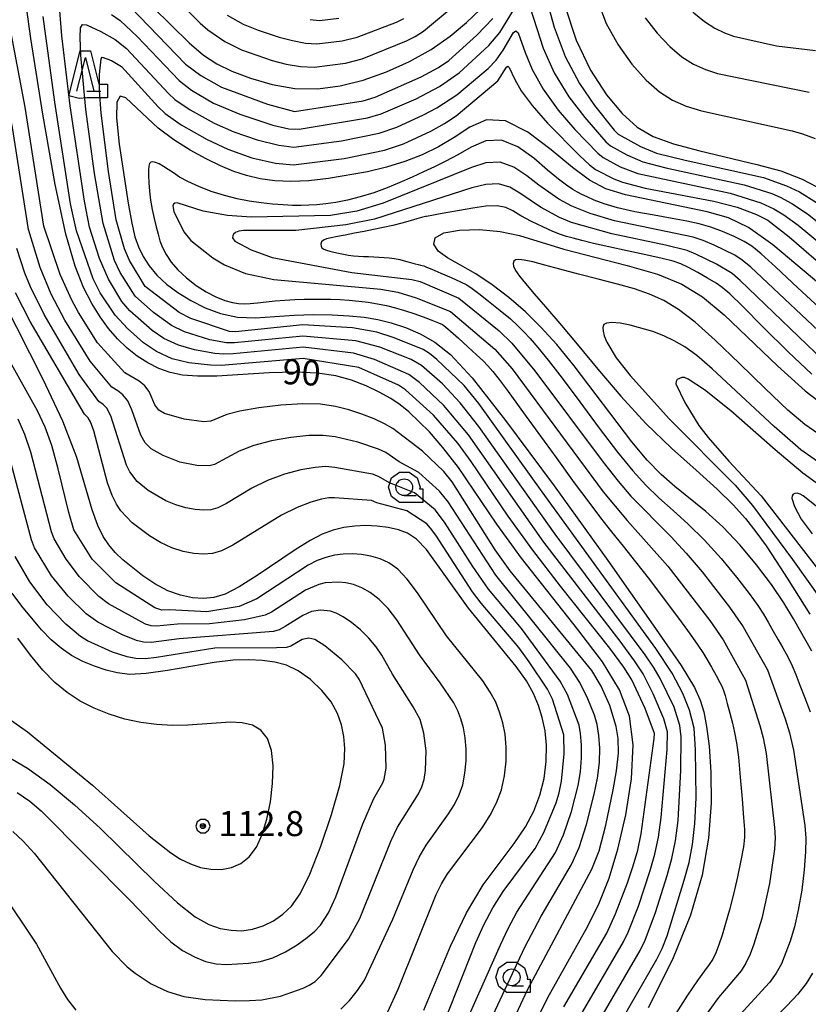
# Model space of a CAD drawing. Extents: x -6001 to -4000, y 88500 to 90000.
# Drawn here: x -5076 to -4959, y 88577 to 88724 of the extents above; entities that cross this region are included whole.
import ezdxf

# ---------------------------------------------------------------- set-up
doc = ezdxf.new("R2010")
doc.units = 0
doc.header["$MEASUREMENT"] = 0
for name, color, linetype in [('6331000', 3, 'CONTINUOUS'), ('6332000', 3, 'CONTINUOUS'), ('7101000', 2, 'CONTINUOUS'), ('7102000', 6, 'CONTINUOUS'), ('7312000', 2, 'CONTINUOUS'), ('CLIP_BOX', 6, 'CONTINUOUS')]:
    doc.layers.add(name, color=color, linetype=linetype)
doc.styles.add('Dm_Anotation', font='txt.shx', dxfattribs={"bigfont": 'PSCDM.shx'})

# ---------------------------------------------------------------- blocks, each defined once
blk = doc.blocks.new('633100')
at = {"layer": '6331000'}
blk.add_lwpolyline([(0, -0.5), (0.7, -0.5)], dxfattribs=at)
blk.add_circle((0, 0), 0.5, dxfattribs=at)
at = {"layer": 'CLIP_BOX'}
blk.add_lwpolyline([(1.1, -0.1), (1.1, -0.9), (-0.292, -0.9), (-0.766, -0.556), (-0.946, 0), (-0.766, 0.556), (-0.292, 0.9), (0.292, 0.9), (0.766, 0.556), (0.946, 0), (0.914, -0.1)], close=True, dxfattribs=at)
blk = doc.blocks.new('633200')
at = {"layer": '6332000'}
for points in [[(-0.5, -1), (0, 1), (0.5, -1)], [(0.08, -1), (0.92, -1)]]:
    blk.add_lwpolyline(points, dxfattribs=at)
at = {"layer": 'CLIP_BOX'}
blk.add_lwpolyline([(0.812, -0.6), (1.32, -0.6), (1.32, -1.4), (0.09, -1.4), (-0.369, -1.445), (-0.985, -1.291), (-0.312, 1.4), (0.312, 1.4)], close=True, dxfattribs=at)
blk = doc.blocks.new('731200')
at = {"layer": '7312000'}
for radius in [0.15, 0.0722]:
    blk.add_circle((0, 0), radius, dxfattribs=at)
at = {"layer": 'CLIP_BOX'}
blk.add_lwpolyline([(-0.13, 0.4), (-0.34, 0.247), (-0.421, 0), (-0.34, -0.247), (-0.13, -0.4), (0.13, -0.4), (0.34, -0.247), (0.421, 0), (0.34, 0.247), (0.13, 0.4)], close=True, dxfattribs=at)

msp = doc.modelspace()

# ---------------------------------------------------------------- linework, layer by layer
at = {"layer": '7101000'}
for points in [[(-5001.56, 88643.77), (-5005.21, 88648.84), (-5010.96, 88657.27), (-5013.27, 88660.29), (-5015.26, 88662.58), (-5018.33, 88665.59), (-5019.63, 88666.63), (-5021.05, 88667.58), (-5022.75, 88668.53), (-5024.72, 88669.46), (-5026.89, 88670.28), (-5029.25, 88670.93), (-5031.96, 88671.35), (-5035.24, 88671.51), (-5039.16, 88671.39), (-5046.97, 88670.91), (-5049.86, 88670.88), (-5052.07, 88671.05), (-5053.92, 88671.44), (-5055.64, 88672.04), (-5057.28, 88672.86), (-5058.85, 88673.87), (-5060.34, 88675.09), (-5061.76, 88676.47), (-5063.1, 88678.01), (-5064.38, 88679.72), (-5065.62, 88681.71), (-5066.85, 88684.13), (-5068.11, 88687.28), (-5069.48, 88692.04), (-5071.08, 88699.46), (-5072.93, 88709.91), (-5074.7, 88721.23), (-5075.98, 88730.6)], [(-5059.18, 88728.57), (-5051.1, 88720.56), (-5048.96, 88718.73), (-5046.99, 88717.42), (-5044.75, 88716.34), (-5041.95, 88715.28), (-5038.73, 88714.35), (-5035.33, 88713.78), (-5031.94, 88713.72), (-5028.57, 88714.16), (-5025.16, 88715.02), (-5021.67, 88716.24), (-5018.25, 88717.77), (-5015.04, 88719.57), (-5012.19, 88721.55), (-5009.74, 88723.59), (-5007.73, 88725.52)], [(-4995.08, 88726.08), (-4993.39, 88720.95), (-4991.26, 88716.47), (-4988.9, 88712.82), (-4986.54, 88710.01), (-4984.32, 88708.02), (-4981.91, 88706.61), (-4978.89, 88705.49), (-4974.99, 88704.45), (-4966.47, 88702.45), (-4962.91, 88701.47), (-4959.72, 88700.27), (-4956.5, 88698.56)], [(-4948.82, 88677.63), (-4964.11, 88690.46), (-4967.73, 88693.03), (-4970.71, 88694.47), (-4973.89, 88695.36), (-4986.06, 88697.89), (-4988.99, 88698.83), (-4991.4, 88700.09), (-4993.95, 88701.98), (-4997.11, 88704.62), (-5000.59, 88707.26), (-5003.93, 88708.96), (-5006.79, 88709.07), (-5009.26, 88708), (-5011.58, 88706.46), (-5013.93, 88705.05), (-5016.38, 88703.86), (-5018.96, 88702.87), (-5021.66, 88702.04), (-5024.49, 88701.36), (-5030.35, 88700.34), (-5033.24, 88700.02), (-5035.94, 88699.89), (-5038.35, 88699.99), (-5040.53, 88700.29), (-5042.53, 88700.77), (-5044.45, 88701.4), (-5046.41, 88702.21), (-5048.55, 88703.26), (-5050.93, 88704.58), (-5053.39, 88706.13), (-5055.7, 88707.85), (-5060.52, 88712.36), (-5061.39, 88712.62), (-5061.87, 88711.73), (-5061.91, 88709.38), (-5061.52, 88705.47), (-5060.21, 88696.66), (-5059.66, 88693.68), (-5059.18, 88691.68), (-5058.64, 88690.17), (-5057.95, 88688.74), (-5057.06, 88687.32), (-5055.9, 88685.93), (-5054.47, 88684.6), (-5052.77, 88683.34), (-5050.85, 88682.15), (-5048.73, 88681.08), (-5046.41, 88680.22), (-5043.9, 88679.71), (-5041.19, 88679.6), (-5035.44, 88679.97), (-5032.54, 88680.07), (-5029.77, 88680.04), (-5027.23, 88679.9), (-5025.01, 88679.67), (-5022.98, 88679.32), (-5020.97, 88678.82), (-5018.87, 88678.15), (-5016.68, 88677.22), (-5014.47, 88675.97), (-5012.13, 88674.13), (-5008.92, 88670.66), (-5003.92, 88664.31), (-4996.69, 88654.53), (-4988.7, 88643.43), (-4981.91, 88633.81), (-4977.77, 88627.76), (-4975.78, 88624.52), (-4974.94, 88622.64), (-4974.39, 88620.86), (-4973.96, 88618.68), (-4973.6, 88615.76), (-4973.33, 88611.9), (-4973.28, 88607.25), (-4973.66, 88602.07), (-4974.63, 88596.55), (-4976.38, 88590.59), (-4979.05, 88584), (-4982.66, 88576.78)], [(-4958.28, 88629.93), (-4960.99, 88634.76), (-4962.45, 88637.12), (-4964.29, 88639.83), (-4966.5, 88642.78), (-4968.97, 88645.73), (-4971.53, 88648.44), (-4974.07, 88650.72), (-4978.72, 88654.45), (-4980.75, 88656.25), (-4982.8, 88658.36), (-4985.11, 88661.12), (-4993.72, 88672.45), (-4996.29, 88675.61), (-4998.65, 88678.22), (-5000.98, 88680.5), (-5003.42, 88682.61), (-5005.92, 88684.51), (-5008.37, 88686.14), (-5012.57, 88688.53), (-5013.96, 88689.54), (-5014.62, 88690.55), (-5014.41, 88691.5), (-5013.15, 88692.24), (-5010.82, 88692.67), (-5007.84, 88692.76), (-5004.72, 88692.47), (-5001.84, 88691.83), (-4995.25, 88689.81), (-4985.8, 88687.4), (-4981.28, 88686.08), (-4977.66, 88684.62), (-4974.55, 88682.72), (-4971.33, 88680.05), (-4963.39, 88672.42), (-4959.27, 88668.7), (-4955.51, 88665.83)], [(-5016.12, 88576.41), (-5012.12, 88585.96), (-5009.75, 88590.94), (-5007.25, 88595.08), (-5002.67, 88601.25), (-5000.97, 88603.75), (-4999.71, 88606.1), (-4998.8, 88608.47), (-4998.2, 88610.97), (-4997.89, 88613.5), (-4997.84, 88615.91), (-4998.04, 88618.07), (-4998.46, 88620.02), (-4999.04, 88621.84), (-4999.79, 88623.61), (-5000.83, 88625.49), (-5002.35, 88627.65), (-5009.44, 88636.32), (-5015.73, 88645.05), (-5017.22, 88646.63), (-5018.55, 88647.52), (-5019.91, 88648.01), (-5021.42, 88648.34), (-5023.05, 88648.54), (-5024.74, 88648.62), (-5026.4, 88648.55), (-5028.04, 88648.33), (-5029.64, 88647.93), (-5031.25, 88647.33), (-5033.05, 88646.41), (-5035.27, 88645.04), (-5040.96, 88641.19), (-5043.64, 88639.49), (-5045.73, 88638.43), (-5047.41, 88637.91), (-5048.96, 88637.78), (-5050.62, 88637.89), (-5052.41, 88638.26), (-5054.29, 88638.93), (-5056.19, 88639.93), (-5058.01, 88641.13), (-5061, 88643.53), (-5062.11, 88644.64), (-5063.06, 88645.75), (-5063.92, 88646.98), (-5064.73, 88648.62), (-5065.56, 88650.99), (-5067.86, 88658.77), (-5069.92, 88664.18), (-5072.84, 88670.4), (-5078.77, 88682.06)], [(-5001.57, 88570.37), (-4997.65, 88578.3), (-4991.69, 88588.94), (-4990, 88592.37), (-4988.51, 88596.1), (-4987.18, 88600.42), (-4986, 88605.51), (-4985.16, 88610.89), (-4984.9, 88615.94), (-4985.44, 88620.23), (-4986.93, 88624.16), (-4989.49, 88628.32), (-4993.14, 88633.14), (-5001.56, 88643.77)], [(-5028.63, 88609.91), (-5028, 88613.11), (-5027.88, 88615.4), (-5028.06, 88617.22), (-5028.4, 88618.93), (-5028.97, 88620.63), (-5029.92, 88622.35), (-5031.32, 88624.08), (-5033.03, 88625.69), (-5034.84, 88626.98), (-5036.6, 88627.82), (-5038.35, 88628.3), (-5040.17, 88628.54), (-5042.18, 88628.64), (-5044.52, 88628.56), (-5047.37, 88628.25), (-5054.33, 88627.04), (-5057.51, 88626.58), (-5059.93, 88626.46), (-5061.81, 88626.67), (-5063.47, 88627.1), (-5065.19, 88627.67), (-5066.95, 88628.4), (-5068.64, 88629.29), (-5070.2, 88630.36), (-5071.68, 88631.63), (-5073.13, 88633.1), (-5076.06, 88636.62), (-5077.46, 88638.57)], [(-5078.33, 88614.33), (-5075.17, 88612.47), (-5071.83, 88610.04), (-5068.21, 88607.04), (-5064.33, 88603.48), (-5056.27, 88595.61), (-5052.83, 88592.41), (-5050.18, 88590.34), (-5048.16, 88589.2), (-5046.47, 88588.62), (-5044.85, 88588.33), (-5043.26, 88588.27), (-5041.67, 88588.48), (-5040.08, 88588.98), (-5038.54, 88589.73), (-5037.12, 88590.71), (-5035.83, 88591.94), (-5034.55, 88593.78), (-5033.13, 88596.69), (-5031.49, 88600.86), (-5029.87, 88605.59), (-5028.63, 88609.91)]]:
    msp.add_lwpolyline(points, dxfattribs=at)
at = {"layer": '7102000'}
for points in [[(-4996.75, 88744.97), (-4996.03, 88743.86), (-4994.68, 88741.07), (-4993.3, 88737.54), (-4991.84, 88732.89), (-4990.19, 88726.73), (-4988.92, 88723.43), (-4987.16, 88720.26), (-4985.1, 88717.38), (-4982.98, 88715.01), (-4980.99, 88713.26), (-4979.04, 88712.03), (-4976.99, 88711.14), (-4974.74, 88710.44), (-4961.19, 88707.45), (-4959.66, 88707.02), (-4957.79, 88706.3)], [(-4981.22, 88732.06), (-4980.33, 88730.22), (-4979.07, 88728.36), (-4977.52, 88726.59), (-4975.87, 88725.01), (-4974.27, 88723.74), (-4972.75, 88722.76), (-4971.31, 88722.04), (-4969.95, 88721.55), (-4963.56, 88720.09), (-4957.72, 88719.4)], [(-5057.17, 88731.36), (-5049.47, 88723.47), (-5048.33, 88722.48), (-5045.76, 88720.74), (-5043.31, 88719.51), (-5038.73, 88717.95), (-5036.64, 88717.39), (-5034.49, 88717.02), (-5032.44, 88716.95), (-5027.79, 88717.53), (-5025.32, 88718.18), (-5018.7, 88720.84), (-5017.43, 88721.49), (-5016.15, 88722.29), (-5011.15, 88726.46)], [(-4998.75, 88730.45), (-4996.7, 88722.92), (-4995.04, 88718.52), (-4992.89, 88714.51), (-4990.65, 88711.21), (-4987.75, 88707.53), (-4987.15, 88706.94), (-4983.82, 88705.1), (-4981.42, 88704.13), (-4977.18, 88703.08), (-4965.48, 88700.48), (-4962.07, 88699.27), (-4960.13, 88698.34), (-4957.57, 88696.77)], [(-5062.65, 88724.8), (-5061.39, 88723.88), (-5058.83, 88721.53), (-5052.59, 88714.93), (-5050.74, 88713.51), (-5047.45, 88711.58), (-5043.54, 88709.91), (-5038.64, 88708.3), (-5036.23, 88707.76), (-5034.72, 88707.71), (-5024.53, 88709.37), (-5022.48, 88709.96), (-5017.28, 88712.22), (-5013.77, 88714.06), (-5010.86, 88716.1), (-5006.41, 88720.17), (-5004.8, 88722.1), (-5001.67, 88727.25)], [(-5000.71, 88727.21), (-4998.33, 88719.76), (-4996.68, 88716.09), (-4994.48, 88712.53), (-4992.13, 88709.44), (-4988.97, 88705.82), (-4988.27, 88705.2), (-4985.86, 88703.86), (-4983.47, 88702.85), (-4980.04, 88701.93), (-4968.35, 88699.41), (-4964.25, 88698.09), (-4962.99, 88697.56), (-4961.28, 88696.64), (-4958.94, 88695.08), (-4943.05, 88682.49)], [(-5059.85, 88725.89), (-5051.62, 88717.4), (-5049.34, 88715.68), (-5046.3, 88713.94), (-5039.42, 88711.41), (-5035.39, 88710.34), (-5025.16, 88711.92), (-5023.37, 88712.45), (-5016.49, 88715.52), (-5013.94, 88716.87), (-5012.4, 88717.93), (-5008.23, 88721.68), (-5005.81, 88724.21)], [(-5056.74, 88660.07), (-5057.64, 88660.97), (-5058.32, 88662.12), (-5059.62, 88665.89), (-5060.24, 88667.21), (-5060.98, 88668.13), (-5061.71, 88668.71), (-5062.64, 88669.25), (-5065.84, 88673.14), (-5069.62, 88679.26), (-5071.66, 88683.13), (-5073.33, 88687.1), (-5075.05, 88692.76), (-5077.45, 88707.94), (-5080.35, 88722.31), (-5081.23, 88725.61)], [(-5005.67, 88568.66), (-5000.65, 88579.46), (-4991.05, 88597.46), (-4989.99, 88600.15), (-4989, 88603.99), (-4987.89, 88609.26), (-4987.4, 88612.11), (-4987.12, 88614.73), (-4987.15, 88616.9), (-4987.42, 88618.69), (-4988.41, 88621.84), (-4989.66, 88624.69), (-4991.06, 88627.06), (-5003.25, 88641.88), (-5005.46, 88645.03), (-5011.88, 88655.13), (-5013.12, 88656.68), (-5016.3, 88659.7), (-5020.73, 88663.09), (-5021.96, 88663.81), (-5023.53, 88664.54), (-5025.34, 88665.25), (-5027.28, 88665.89), (-5029.29, 88666.39), (-5031.52, 88666.71), (-5034.2, 88666.78), (-5037.41, 88666.59), (-5040.72, 88666.2), (-5043.55, 88665.7), (-5045.49, 88665.2), (-5047.87, 88664.17), (-5048.91, 88664.07), (-5051.86, 88664.47), (-5054.79, 88665.33), (-5055.63, 88665.81), (-5056.19, 88666.62), (-5057.08, 88668.63), (-5057.7, 88669.44), (-5058.56, 88670.15), (-5060.71, 88671.37), (-5064.76, 88675.86), (-5067.59, 88680.37), (-5068.61, 88682.22), (-5070.34, 88686.05), (-5072.78, 88693.26), (-5075.53, 88710.97), (-5078.27, 88725.41)], [(-5034.1, 88673.55), (-5046.35, 88672.5), (-5047.91, 88672.52), (-5051.15, 88672.89), (-5053.62, 88673.48), (-5055.97, 88674.58), (-5057.9, 88675.87), (-5060.29, 88678), (-5062.12, 88679.96), (-5064.37, 88683.33), (-5065.42, 88685.42), (-5067.91, 88692.57), (-5068.77, 88696.58), (-5071.11, 88711.71), (-5072.86, 88724.51)], [(-5064.45, 88688.45), (-5065.93, 88693.11), (-5066.7, 88696.96), (-5068.82, 88711.17), (-5070.06, 88721.61), (-5070.38, 88725.35)], [(-5045.43, 88724.69), (-5043.05, 88723.36), (-5040.81, 88722.43), (-5037.66, 88721.42), (-5035.7, 88720.89), (-5033.77, 88720.52), (-5032.05, 88720.42), (-5028.28, 88720.87), (-5026.03, 88721.43), (-5020.18, 88723.63), (-5019.1, 88724.19)], [(-5033.05, 88724.02), (-5031.66, 88723.89), (-5028.77, 88724.22)], [(-4983.11, 88724.31), (-4981.31, 88721.99), (-4979.43, 88720.01), (-4977.63, 88718.5), (-4975.9, 88717.4), (-4974.15, 88716.59), (-4972.35, 88715.99), (-4958.69, 88713.21)], [(-4990.38, 88574.16), (-4983.88, 88585.32), (-4983.11, 88586.85), (-4981.56, 88590.97), (-4979.82, 88596.5), (-4979.13, 88599.05), (-4978.6, 88601.65), (-4978.21, 88604.68), (-4977.78, 88612.13), (-4977.73, 88617.16), (-4977.94, 88618.85), (-4978.82, 88621.56), (-4980.87, 88625.83), (-4981.77, 88627.37), (-4983.11, 88629.39), (-4996.53, 88647.37), (-5007.9, 88663.41), (-5010.68, 88666.94), (-5013.35, 88669.73), (-5016.48, 88672.46), (-5018, 88673.36), (-5022.67, 88675.24), (-5026.25, 88676.16), (-5034.15, 88676.86), (-5044.36, 88675.87), (-5045.52, 88675.87), (-5048.03, 88676.33), (-5051.78, 88677.49), (-5053.73, 88678.44), (-5056.4, 88680.39), (-5059.14, 88682.83), (-5061.36, 88686.34), (-5062.21, 88688.14), (-5063.94, 88693.65), (-5065.23, 88701.09), (-5066.52, 88710.63), (-5067.25, 88718.71), (-5067.36, 88721.34), (-5067.31, 88722.8), (-5067.02, 88723.31), (-5066.4, 88723.22), (-5064.25, 88722.27), (-5062.12, 88721.07), (-5060.46, 88719.74), (-5054.16, 88712.99), (-5053.21, 88712.14), (-5050.97, 88710.58), (-5047.38, 88708.59), (-5044.43, 88707.3), (-5040.97, 88706.09)], [(-5040.97, 88706.09), (-5037.75, 88705.3), (-5035.51, 88705.02), (-5028.39, 88705.95), (-5022.75, 88707.1), (-5020.14, 88708.01), (-5016.18, 88709.81), (-5014.19, 88710.86), (-5011.19, 88712.79), (-5006.54, 88716.72), (-5005.33, 88717.99), (-5004.3, 88719.46), (-5002.73, 88722.1), (-5002.38, 88722.37), (-5002.06, 88722.04), (-5001, 88719.11), (-4999.96, 88716.6), (-4998.33, 88713.66), (-4996.07, 88710.55), (-4993.61, 88707.67), (-4990.18, 88704.11), (-4989.39, 88703.46), (-4986.83, 88702.07), (-4984.21, 88701.09), (-4970.45, 88698.16), (-4965.86, 88696.73), (-4963.92, 88695.84), (-4962.43, 88694.93), (-4960.3, 88693.38), (-4944.67, 88680.44)], [(-4977.29, 88595.78), (-4976.58, 88598.43), (-4976.05, 88601.11), (-4975.7, 88604.25), (-4975.54, 88608.05), (-4975.6, 88615.23), (-4975.83, 88618.47), (-4976.49, 88621.11), (-4977.51, 88623.63), (-4979.11, 88626.63), (-4981.52, 88630.32), (-4998.48, 88653.64), (-5007.92, 88666.81), (-5010.11, 88669.49), (-5014.2, 88673.37), (-5015.29, 88674.25), (-5016.21, 88674.86), (-5020.55, 88676.63), (-5023.12, 88677.43), (-5026.74, 88678.11), (-5034.17, 88678.52), (-5044.17, 88677.51), (-5045.1, 88677.56), (-5050.85, 88679.49), (-5052.61, 88680.37), (-5057.64, 88684.27), (-5060, 88688.12), (-5060.75, 88689.89), (-5061.96, 88694.19), (-5063.13, 88701.4), (-5064.23, 88710.1), (-5064.44, 88713.44), (-5064.44, 88715.82), (-5064.23, 88718.16), (-5064.05, 88718.45), (-5062.66, 88717.93), (-5061.18, 88717.03), (-5055.74, 88711.05), (-5054.69, 88710.05), (-5052.3, 88708.35), (-5048.41, 88706.14), (-5045.33, 88704.7), (-5041.75, 88703.43), (-5038.21, 88702.62), (-5035.56, 88702.37), (-5027.97, 88703.33), (-5021.99, 88704.58), (-5019.14, 88705.53), (-5015.09, 88707.4), (-5013.04, 88708.53), (-5011.27, 88709.67), (-5005.08, 88714.89), (-5003.78, 88716.94), (-5003.6, 88717.07), (-5003.41, 88716.87), (-5002.55, 88715.1), (-5001.59, 88713.43), (-4999.98, 88711.23), (-4997.66, 88708.57), (-4992.86, 88703.71), (-4991.4, 88702.39), (-4990.51, 88701.71), (-4987.8, 88700.29), (-4986.49, 88699.78), (-4983.11, 88698.93), (-4972.89, 88696.99), (-4969.41, 88696.06), (-4966.51, 88695), (-4964.84, 88694.12), (-4961.66, 88691.68), (-4946.28, 88678.39)], [(-4956.52, 88680.51), (-4960.34, 88684.05), (-4963.66, 88687.13), (-4965.83, 88689.11), (-4967.2, 88690.24), (-4968.38, 88690.98), (-4969.85, 88691.72), (-4971.57, 88692.45), (-4973.35, 88693.09), (-4975.08, 88693.57), (-4976.92, 88693.97), (-4979.12, 88694.38), (-4981.79, 88694.86), (-4984.64, 88695.4), (-4987.23, 88695.99), (-4989.25, 88696.58), (-4990.73, 88697.14), (-4991.79, 88697.6), (-4992.57, 88697.97), (-4993.22, 88698.3), (-4993.92, 88698.72), (-4994.83, 88699.34), (-4996.04, 88700.26), (-4997.66, 88701.61), (-4999.73, 88703.38), (-5002.1, 88705.07), (-5004.54, 88706.06), (-5006.88, 88705.94), (-5009.07, 88705.03), (-5011.06, 88703.88), (-5012.85, 88702.91), (-5014.52, 88702.11), (-5016.16, 88701.35), (-5017.87, 88700.56), (-5019.67, 88699.74), (-5021.58, 88698.94), (-5023.59, 88698.23), (-5025.61, 88697.61), (-5027.51, 88697.13), (-5029.22, 88696.79), (-5030.72, 88696.57), (-5032.04, 88696.44), (-5033.24, 88696.35), (-5034.41, 88696.31), (-5035.67, 88696.33), (-5037.1, 88696.4), (-5038.68, 88696.53), (-5040.37, 88696.72), (-5042.13, 88696.97), (-5043.95, 88697.31), (-5045.85, 88697.8), (-5047.81, 88698.43), (-5049.67, 88699.15), (-5051.29, 88699.89), (-5052.52, 88700.56), (-5053.45, 88701.17), (-5054.22, 88701.7), (-5054.93, 88702.15), (-5055.58, 88702.51), (-5056.12, 88702.75), (-5056.52, 88702.85), (-5056.81, 88702.8), (-5057, 88702.58)], [(-5057, 88702.58), (-5057.12, 88702.19), (-5057.17, 88701.59), (-5057.17, 88700.77), (-5057.13, 88699.71), (-5057.03, 88698.46), (-5056.85, 88697.11), (-5056.6, 88695.72), (-5056.3, 88694.38), (-5056.01, 88693.14), (-5055.74, 88692.05), (-5055.45, 88691.05), (-5055.06, 88690.05), (-5054.52, 88689.01), (-5053.77, 88687.9), (-5052.77, 88686.73), (-5051.5, 88685.54), (-5050.05, 88684.41), (-5048.55, 88683.44), (-5047.1, 88682.7), (-5045.79, 88682.18), (-5044.66, 88681.86), (-5043.75, 88681.7), (-5042.91, 88681.66), (-5042.01, 88681.71), (-5040.91, 88681.82), (-5039.64, 88681.96), (-5038.26, 88682.1), (-5036.81, 88682.21), (-5035.36, 88682.3), (-5033.94, 88682.36), (-5032.6, 88682.39), (-5031.29, 88682.39), (-5029.97, 88682.36), (-5028.61, 88682.3), (-5027.22, 88682.21), (-5025.81, 88682.08), (-5024.42, 88681.9), (-5023.04, 88681.68), (-5021.68, 88681.41), (-5020.34, 88681.07), (-5019, 88680.68), (-5017.62, 88680.22), (-5016.22, 88679.72), (-5014.94, 88679.24), (-5013.95, 88678.85), (-5013.35, 88678.58), (-5012.86, 88678.25), (-5012.14, 88677.62), (-5010.96, 88676.56), (-5009.55, 88675.28), (-5008.24, 88674.08), (-5007.28, 88673.19), (-5006.55, 88672.43), (-5005.82, 88671.58), (-5004.88, 88670.38), (-5003.54, 88668.6), (-5001.64, 88666), (-4999.11, 88662.51), (-4996.31, 88658.62), (-4993.68, 88654.99), (-4991.54, 88652.11), (-4989.78, 88649.79), (-4988.14, 88647.71), (-4986.42, 88645.57), (-4984.54, 88643.23), (-4982.49, 88640.61), (-4980.27, 88637.69), (-4978.15, 88634.83), (-4976.41, 88632.44), (-4975.26, 88630.83), (-4974.52, 88629.73), (-4973.91, 88628.73), (-4973.24, 88627.54), (-4972.56, 88626.3), (-4972, 88625.27), (-4971.65, 88624.61), (-4971.42, 88624.07), (-4971.2, 88623.33), (-4970.88, 88622.14), (-4970.5, 88620.67), (-4970.12, 88619.18), (-4969.79, 88617.82), (-4969.5, 88616.28), (-4969.22, 88614.13), (-4968.94, 88611.14), (-4968.67, 88607.88), (-4968.45, 88605.11), (-4968.31, 88603.35), (-4968.3, 88602.14), (-4968.47, 88600.78), (-4968.84, 88598.75), (-4969.37, 88596.27), (-4969.97, 88593.7), (-4970.56, 88591.37), (-4971.13, 88589.34), (-4971.66, 88587.6), (-4972.14, 88586.14), (-4972.59, 88584.96), (-4973.05, 88584.02), (-4973.57, 88583.24)], [(-4954.81, 88675.3), (-4967.39, 88687.14), (-4968.67, 88688.2), (-4969.77, 88688.9), (-4972.81, 88690.41), (-4974.45, 88691.09), (-4975.98, 88691.59), (-4987.67, 88694.05), (-4991.33, 88695.13), (-4994.06, 88696.2), (-4996.01, 88697.27), (-4998.98, 88699.34), (-5000.77, 88700.76), (-5002.7, 88702.06), (-5004.75, 88702.8), (-5006.88, 88702.69), (-5009, 88701.99), (-5022.17, 88696.68), (-5026.11, 88695.48), (-5030.05, 88694.81), (-5041.86, 88694.58), (-5045.4, 88694.84), (-5049.01, 88695.48), (-5052.86, 88696.7), (-5053.21, 88696.69), (-5053.42, 88696.54), (-5053.51, 88696.26), (-5053.38, 88695.42), (-5051.89, 88692.4), (-5050.85, 88691.1), (-5047.58, 88688.55), (-5045.85, 88687.47), (-5042.7, 88686.21), (-5038.48, 88685.3), (-5022.51, 88683.87), (-5020, 88683.43), (-5017.24, 88682.59), (-5012.14, 88680.55), (-5005.55, 88674.93), (-5002.96, 88671.97), (-4989.36, 88653.67), (-4985.79, 88649.39), (-4979.75, 88642.57), (-4973.48, 88634.47), (-4971.5, 88631.62), (-4968.16, 88625.61), (-4966.03, 88618.83), (-4965.55, 88617.01), (-4965.1, 88614.65), (-4963.83, 88603.63), (-4963.74, 88602.11), (-4963.83, 88600.4), (-4964.58, 88595.29), (-4965.71, 88590.09), (-4966.9, 88586.25), (-4967.48, 88584.75), (-4968.1, 88583.45), (-4968.83, 88582.29), (-4972.17, 88578.3), (-4975.55, 88573.66)], [(-4956.54, 88673.24), (-4968.96, 88685.16), (-4970.15, 88686.17), (-4972.5, 88687.57), (-4975.56, 88689.09), (-4976.88, 88689.6), (-4980.11, 88690.42), (-4988.11, 88692.1), (-4994.08, 88693.79), (-4995.88, 88694.54), (-4998.73, 88696.06), (-5001.8, 88698.14), (-5003.3, 88699.05), (-5004.97, 88699.54), (-5006.88, 88699.45), (-5008.94, 88698.96), (-5023.46, 88694.28), (-5027.75, 88693.42), (-5035.19, 88692.59), (-5042.98, 88692.6), (-5043.69, 88692.49), (-5044.17, 88692.3), (-5044.47, 88692.06), (-5044.61, 88691.79), (-5044.63, 88691.51), (-5044.28, 88690.99), (-5041.87, 88689.7), (-5038.71, 88688.58), (-5026.87, 88686.34), (-5017.9, 88685.31), (-5016.67, 88684.98), (-5010.91, 88682.52), (-5004.89, 88677.64), (-5002.98, 88675.82), (-4999.55, 88671.71), (-4989.39, 88658.06), (-4987.17, 88655.23), (-4985.27, 88653.02), (-4979.3, 88646.98), (-4977.01, 88644.52), (-4974.63, 88641.73), (-4970.56, 88636.49), (-4968.49, 88633.52), (-4964.9, 88627.15), (-4962.26, 88619.84), (-4961.6, 88617.73), (-4960.99, 88615.18), (-4959.34, 88603.92), (-4959.19, 88602.08), (-4959.2, 88600.02), (-4959.41, 88597.34), (-4959.79, 88594.31), (-4960.29, 88591.35), (-4960.86, 88588.82), (-4961.49, 88586.7), (-4962.82, 88583.35), (-4963.61, 88581.93), (-4964.6, 88580.55), (-4969.01, 88575.74)], [(-4958.28, 88671.17), (-4961.8, 88674.52), (-4965.53, 88678.21), (-4968.62, 88681.32), (-4970.52, 88683.18), (-4971.62, 88684.13), (-4972.56, 88684.75), (-4973.83, 88685.5), (-4975.29, 88686.34), (-4976.67, 88687.09), (-4977.78, 88687.62), (-4978.95, 88688.03), (-4980.6, 88688.44), (-4983, 88688.97), (-4985.82, 88689.57), (-4988.56, 88690.16), (-4990.8, 88690.68), (-4992.54, 88691.11), (-4993.85, 88691.44), (-4994.83, 88691.71), (-4995.74, 88692), (-4996.86, 88692.45), (-4998.37, 88693.14), (-5000.07, 88693.96), (-5001.63, 88694.8), (-5002.83, 88695.52), (-5003.91, 88696.03), (-5005.18, 88696.28), (-5006.87, 88696.21), (-5008.83, 88695.94), (-5010.79, 88695.58), (-5012.54, 88695.27), (-5013.95, 88695.02), (-5014.94, 88694.84), (-5015.48, 88694.75), (-5015.72, 88694.7), (-5015.85, 88694.68), (-5016.06, 88694.63), (-5016.46, 88694.52), (-5017.14, 88694.33), (-5018.14, 88694.05), (-5019.39, 88693.7), (-5020.76, 88693.34), (-5022.17, 88693.03), (-5023.6, 88692.75), (-5025.03, 88692.47), (-5026.47, 88692.19), (-5027.83, 88691.92), (-5029, 88691.69), (-5029.93, 88691.53), (-5030.61, 88691.37), (-5031.07, 88691.18), (-5031.35, 88690.9), (-5031.47, 88690.58), (-5031.44, 88690.27), (-5031.3, 88690.02), (-5031.03, 88689.83), (-5030.64, 88689.67), (-5030.13, 88689.52)], [(-5022.87, 88655.94), (-5023.78, 88656.27), (-5029.38, 88657.31), (-5030.71, 88657.41), (-5032.33, 88657.31), (-5034.45, 88656.94), (-5036.9, 88656.3), (-5039.41, 88655.37), (-5041.76, 88654.19), (-5045.51, 88651.94), (-5046.8, 88651.3), (-5047.87, 88650.99), (-5048.93, 88650.93), (-5050.18, 88651.01), (-5051.58, 88651.26), (-5053.07, 88651.7), (-5054.58, 88652.34), (-5057.22, 88653.85), (-5058.87, 88655.22), (-5059.96, 88656.63), (-5060.46, 88657.62), (-5062.79, 88664.98), (-5063.39, 88666.12), (-5063.92, 88666.69), (-5064.57, 88667.12), (-5067.51, 88671.16), (-5072.73, 88680.09), (-5074.76, 88684.21), (-5075.61, 88686.25), (-5076.77, 88689.91)], [(-5030.13, 88689.52), (-5029.52, 88689.38), (-5028.83, 88689.24), (-5028.1, 88689.08), (-5027.35, 88688.94), (-5026.59, 88688.83), (-5025.84, 88688.76), (-5025.09, 88688.74), (-5024.34, 88688.72), (-5023.58, 88688.69), (-5022.81, 88688.65), (-5022.04, 88688.59), (-5021.26, 88688.51), (-5020.47, 88688.41), (-5019.67, 88688.26), (-5018.85, 88688.05), (-5018.08, 88687.83), (-5017.43, 88687.64), (-5016.94, 88687.51), (-5016.6, 88687.43), (-5016.35, 88687.38), (-5016.13, 88687.32), (-5015.73, 88687.16), (-5014.92, 88686.83), (-5013.59, 88686.26), (-5012.02, 88685.59), (-5010.63, 88684.96), (-5009.68, 88684.48), (-5008.9, 88683.97), (-5007.92, 88683.21), (-5006.45, 88682.06), (-5004.76, 88680.7), (-5003.21, 88679.42), (-5002.08, 88678.4), (-5001.19, 88677.51), (-5000.28, 88676.5), (-4999.12, 88675.16), (-4997.56, 88673.26), (-4995.47, 88670.58), (-4992.84, 88667.05), (-4989.97, 88663.17), (-4987.25, 88659.59), (-4984.98, 88656.8), (-4983.01, 88654.63), (-4981.07, 88652.76), (-4978.97, 88650.89), (-4976.69, 88648.85), (-4974.27, 88646.48), (-4971.8, 88643.74), (-4969.5, 88640.95), (-4967.63, 88638.52), (-4966.34, 88636.74), (-4965.48, 88635.41), (-4964.77, 88634.22), (-4964.02, 88632.92), (-4963.27, 88631.6), (-4962.6, 88630.43), (-4962.08, 88629.51), (-4961.64, 88628.68), (-4961.2, 88627.72), (-4960.67, 88626.43), (-4960.04, 88624.83), (-4959.31, 88622.96), (-4958.5, 88620.86)], [(-4992.81, 88575.54), (-4986.36, 88586.62), (-4985.64, 88588.06), (-4984.12, 88591.93), (-4982.36, 88597.22), (-4981.68, 88599.67), (-4981.15, 88602.18), (-4980.72, 88605.12), (-4979.83, 88615.26), (-4979.78, 88617.92), (-4980.32, 88619.82), (-4981.92, 88623.56), (-4983.44, 88626.52), (-4984.69, 88628.46), (-4986.83, 88631.39), (-4998.21, 88646.17), (-5009.48, 88662.15), (-5013.14, 88666.54), (-5016.78, 88669.94), (-5018.33, 88671.12), (-5023.45, 88673.4), (-5026.61, 88674.33), (-5034.12, 88675.21), (-5044.54, 88674.23), (-5045.94, 88674.18), (-5047.28, 88674.27), (-5050.32, 88674.81), (-5052.7, 88675.49), (-5054.85, 88676.51), (-5056.6, 88677.7), (-5059.92, 88680.64), (-5061.12, 88682.04), (-5063.14, 88685.35), (-5064.45, 88688.45)], [(-4957.38, 88662.34), (-4959.34, 88663.68), (-4961.87, 88665.84), (-4965.25, 88669.05), (-4969.06, 88672.77), (-4972.69, 88676.26), (-4975.68, 88678.93), (-4978.14, 88680.82), (-4980.32, 88682.16), (-4982.46, 88683.13), (-4984.71, 88683.9), (-4987.24, 88684.61), (-4990.11, 88685.35), (-4993.07, 88686.1), (-4995.83, 88686.82), (-4998.1, 88687.43), (-4999.86, 88687.91), (-5001.14, 88688.2), (-5001.97, 88688.3), (-5002.45, 88688.22), (-5002.7, 88688.01), (-5002.8, 88687.7), (-5002.74, 88687.26), (-5002.44, 88686.64), (-5001.85, 88685.81), (-5000.94, 88684.68), (-4999.66, 88683.18), (-4997.98, 88681.23), (-4995.86, 88678.75), (-4993.27, 88675.65), (-4990.19, 88671.94), (-4986.73, 88667.89), (-4983.01, 88663.86), (-4979.18, 88660.16), (-4975.53, 88656.88), (-4972.39, 88654.07), (-4969.98, 88651.73), (-4968.15, 88649.69), (-4966.6, 88647.72), (-4965.1, 88645.62), (-4963.57, 88643.33), (-4961.96, 88640.82), (-4960.25, 88638.11), (-4958.59, 88635.45)], [(-5021.47, 88576.19), (-5019.93, 88579.58), (-5014.27, 88593.67), (-5013.5, 88595.23), (-5012.61, 88596.73), (-5007.39, 88603.66), (-5006.22, 88605.47), (-5005.27, 88607.3), (-5004.56, 88609.24), (-5004.09, 88611.36), (-5003.85, 88613.53), (-5003.82, 88615.63), (-5003.99, 88617.53), (-5004.33, 88619.26), (-5004.81, 88620.83), (-5005.4, 88622.31), (-5006.21, 88623.83), (-5007.34, 88625.52), (-5012.76, 88632.19), (-5017.05, 88638.63), (-5018.59, 88640.66), (-5020, 88642.12), (-5021.33, 88643.08), (-5022.64, 88643.69), (-5024, 88644.09), (-5025.39, 88644.33), (-5026.77, 88644.42), (-5028.12, 88644.38), (-5029.43, 88644.21), (-5030.71, 88643.89), (-5031.99, 88643.42), (-5033.34, 88642.74), (-5041, 88637.73), (-5043.66, 88636.57), (-5048.44, 88635.76), (-5054.01, 88636.08), (-5055.15, 88636.05), (-5056.22, 88636.39), (-5062.04, 88640.09), (-5065.54, 88643.61), (-5068.31, 88648.01), (-5069.03, 88650.59), (-5070.61, 88657.1), (-5071.57, 88660.55), (-5072.55, 88663.3), (-5073.68, 88665.73), (-5083.6, 88683.37)], [(-5018.63, 88650.85), (-5023.11, 88652.04), (-5023.94, 88652.37), (-5029.43, 88652.77), (-5030.3, 88652.75), (-5031.39, 88652.57), (-5032.97, 88652.12), (-5034.99, 88651.35), (-5037.34, 88650.2), (-5044.58, 88645.72), (-5046.27, 88644.86), (-5047.64, 88644.45), (-5048.95, 88644.35), (-5050.4, 88644.45), (-5052, 88644.76), (-5053.68, 88645.32), (-5055.38, 88646.13), (-5057.01, 88647.11), (-5059.58, 88649.04), (-5061.26, 88650.82), (-5061.94, 88651.81), (-5062.59, 88653.12), (-5063.27, 88655.02), (-5065.33, 88662.74), (-5065.81, 88664.1), (-5066.14, 88664.68), (-5066.69, 88665.25), (-5074.78, 88679.03), (-5076.97, 88683.29)], [(-4956.95, 88657.82), (-4959.94, 88659.9), (-4963.87, 88663.37), (-4973.12, 88672.01), (-4975.44, 88673.97), (-4977.23, 88675.25), (-4978.78, 88676.15), (-4980.36, 88676.9), (-4981.99, 88677.55), (-4985.34, 88678.5), (-4986.87, 88678.77), (-4988.08, 88678.88), (-4988.86, 88678.81), (-4989.26, 88678.57), (-4989.41, 88678.17), (-4989.4, 88677.62), (-4989.23, 88676.89), (-4988.84, 88675.98), (-4987.42, 88673.61), (-4985.38, 88670.97), (-4979.5, 88664.47), (-4969.7, 88654.65), (-4967.1, 88651.62), (-4961.16, 88643.58), (-4952.54, 88631.49)], [(-4995.23, 88576.92), (-4988.85, 88587.92), (-4987.52, 88590.8), (-4985.75, 88595.39), (-4984.89, 88597.93), (-4984.23, 88600.29), (-4983.71, 88602.71), (-4981.77, 88616.9), (-4981.75, 88617.65), (-4983.14, 88621.36), (-4985.12, 88625.67), (-4986.28, 88627.54), (-4988.38, 88630.38), (-4995.76, 88639.62), (-4999.88, 88644.97), (-5003.52, 88650.03), (-5009.08, 88658.18), (-5011.06, 88660.89), (-5014.65, 88665.07), (-5018.85, 88668.86), (-5019.87, 88669.53), (-5025.82, 88672.2), (-5034.1, 88673.55)], [(-4957.64, 88655.02), (-4959.61, 88656.46), (-4963.74, 88659.9), (-4970.35, 88665.73), (-4974.3, 88668.84), (-4976.69, 88670.45), (-4977.26, 88670.69), (-4977.66, 88670.69), (-4978.33, 88670.38), (-4978.52, 88670.11), (-4978.53, 88669.75), (-4977.2, 88666.99), (-4975.1, 88663.56), (-4973.72, 88661.75), (-4970.63, 88658.23)], [(-5028.51, 88576.6), (-5027.18, 88577.89), (-5025.99, 88579.35), (-5024.98, 88580.89), (-5020.74, 88589.98), (-5017.72, 88597.35), (-5016.8, 88599.21), (-5015.78, 88600.99), (-5012.46, 88605.68), (-5011.56, 88607.07), (-5010.85, 88608.49), (-5010.32, 88610.02), (-5009.98, 88611.74), (-5009.8, 88613.56), (-5009.8, 88615.34), (-5009.94, 88617), (-5010.21, 88618.49), (-5010.58, 88619.82), (-5011.03, 88621.02), (-5011.64, 88622.22), (-5013.67, 88625.18), (-5016.77, 88629.35), (-5020.14, 88634.6), (-5021.44, 88636.26), (-5022.78, 88637.62), (-5024.1, 88638.64), (-5025.38, 88639.37), (-5026.58, 88639.84), (-5027.72, 88640.11), (-5028.8, 88640.22), (-5030.82, 88640.08), (-5031.78, 88639.85), (-5033.75, 88638.99), (-5038.81, 88635.75), (-5039.77, 88635.28), (-5042.84, 88634.59), (-5048.05, 88633.97), (-5052.84, 88633.92), (-5055.96, 88633.63), (-5056.77, 88633.71), (-5057.58, 88633.94), (-5063.12, 88636.97), (-5064.54, 88638.04), (-5067.46, 88640.98), (-5069.44, 88643.63), (-5071.22, 88646.67), (-5071.6, 88647.69), (-5074.71, 88659.59), (-5075.59, 88662.22), (-5076.6, 88664.48)], [(-5008.01, 88570.98), (-5001.06, 88585.81), (-4998.64, 88590.41), (-4994.12, 88598.13), (-4992.95, 88600.64), (-4991.85, 88604.11), (-4990.73, 88608.6), (-4990.25, 88611.02), (-4989.95, 88613.34), (-4989.88, 88615.46), (-4990.02, 88617.33), (-4990.3, 88618.97), (-4990.68, 88620.37), (-4991.67, 88622.84), (-4992.88, 88625.25), (-4994.25, 88627.37), (-5005.38, 88641.22), (-5012.49, 88652.16), (-5013.76, 88653.78), (-5016.88, 88656.53), (-5019.81, 88658.15), (-5021.8, 88659.52), (-5022.87, 88660.04), (-5025.97, 88661.05), (-5029.34, 88661.85), (-5031.12, 88662.06), (-5033.27, 88662.04), (-5035.93, 88661.77), (-5038.81, 88661.25), (-5041.48, 88660.54), (-5043.63, 88659.7), (-5047.34, 88657.73), (-5048.1, 88657.53), (-5049.96, 88657.58), (-5052.47, 88658.09), (-5054.99, 88659.06), (-5056.74, 88660.07)], [(-5077.37, 88603.07), (-5075.83, 88601.61), (-5074.2, 88599.81), (-5062.56, 88585.17), (-5060.33, 88582.86), (-5059.17, 88581.92), (-5056.74, 88580.36), (-5054.35, 88579.23), (-5051.9, 88578.48), (-5048.72, 88578.02), (-5044.26, 88577.82), (-5042.08, 88577.85), (-5040.27, 88577.99), (-5037.48, 88578.52), (-5034.1, 88579.69), (-5033.19, 88580.13), (-5032.33, 88580.71), (-5031.41, 88581.57), (-5027.33, 88587.01), (-5025.67, 88590.11), (-5021, 88601.69), (-5020.04, 88603.69), (-5016.91, 88608.68), (-5016.43, 88609.68), (-5016.08, 88610.8), (-5015.86, 88612.13), (-5015.78, 88615.06), (-5016.09, 88617.72), (-5016.65, 88619.73), (-5017.68, 88621.64), (-5020.78, 88626.5), (-5022.36, 88629.31), (-5023.23, 88630.57), (-5024.3, 88631.87), (-5025.56, 88633.11), (-5026.88, 88634.2), (-5028.12, 88635.05), (-5029.17, 88635.6), (-5030.05, 88635.9), (-5031.54, 88636.03), (-5032.85, 88635.81), (-5034.17, 88635.23), (-5036.77, 88633.59), (-5037.7, 88633.11), (-5038.54, 88632.84), (-5052.61, 88631.76), (-5056.78, 88631.21), (-5057.91, 88631.27), (-5058.95, 88631.5), (-5061.02, 88632.35), (-5064.7, 88634.23), (-5066.46, 88635.49), (-5069.15, 88638.1), (-5071.62, 88641.15), (-5074.13, 88645.34), (-5074.6, 88646.51), (-5077.85, 88658.64)], [(-4970.63, 88658.23), (-4965.82, 88653.05), (-4952.34, 88635.66)], [(-5011.08, 88571.77), (-5004.71, 88586.16), (-5003.53, 88588.62), (-5002.24, 88591.04), (-4996.49, 88599.94), (-4995.31, 88602.56), (-4994.11, 88606.04), (-4993.1, 88609.92), (-4992.77, 88611.95), (-4992.61, 88614.02), (-4992.61, 88615.97), (-4992.74, 88617.64), (-4992.96, 88618.9), (-4994.69, 88623.44), (-4995.77, 88625.47), (-5001.58, 88633.3), (-5006.46, 88639.15), (-5008.83, 88642.52), (-5013.03, 88649.14), (-5014.42, 88650.98), (-5017.51, 88653.5), (-5021.23, 88655.01), (-5022.87, 88655.94)], [(-4955.13, 88649.56), (-4959.57, 88653.08), (-4960.03, 88653.33), (-4960.44, 88653.44), (-4960.8, 88653.42), (-4961.07, 88653.29), (-4961.23, 88653.06), (-4961.25, 88652.71), (-4960.86, 88651.46), (-4959.85, 88649.58), (-4958.23, 88647.4)], [(-5013.1, 88574.59), (-5008.35, 88586.51), (-5007.17, 88589.14), (-5005.83, 88591.67), (-5004.27, 88594.1), (-4999.5, 88600.53), (-4998.22, 88602.89), (-4996.4, 88607.3), (-4995.94, 88608.82), (-4995.59, 88610.57), (-4995.21, 88614.61), (-4995.23, 88617.43), (-4996.93, 88622.79), (-4997.69, 88624.26), (-5000.39, 88628.35), (-5001.97, 88630.48), (-5007.55, 88637.09), (-5008.85, 88638.78), (-5014.32, 88647.21), (-5015.1, 88648.27), (-5015.69, 88648.9), (-5018.63, 88650.85)], [(-5032.38, 88631.68), (-5033.25, 88631.86), (-5034.24, 88631.64), (-5035.95, 88630.67), (-5036.58, 88630.46), (-5038.08, 88630.41), (-5047.25, 88630.39), (-5055.96, 88628.96), (-5057.6, 88628.79), (-5059.05, 88628.83), (-5060.32, 88629.05), (-5062.5, 88629.78), (-5066.27, 88631.48), (-5067.29, 88632.1), (-5069.5, 88633.92), (-5072.26, 88636.84), (-5074.86, 88640.25), (-5077.04, 88644)], [(-5053.6, 88618.86), (-5055.96, 88618.99), (-5058.32, 88619.3), (-5060.68, 88619.81), (-5063.01, 88620.52), (-5065.26, 88621.42), (-5067.36, 88622.49), (-5069.29, 88623.75), (-5071.11, 88625.25), (-5072.92, 88627.1), (-5074.77, 88629.33), (-5076.63, 88631.87)], [(-5076.76, 88608.85), (-5074.87, 88607.58), (-5073.14, 88606.15), (-5059.83, 88592.71), (-5055.53, 88588.2), (-5053.82, 88586.62), (-5052.07, 88585.34), (-5050.32, 88584.36), (-5048.64, 88583.7), (-5047.06, 88583.35), (-5045.53, 88583.24), (-5042.27, 88583.41), (-5040.47, 88583.69), (-5038.61, 88584.24), (-5036.74, 88585.1), (-5034.99, 88586.16), (-5033.5, 88587.23), (-5032.37, 88588.2), (-5031.53, 88589.09), (-5030.31, 88590.92), (-5029.21, 88593.3), (-5025.19, 88604.18), (-5023.57, 88607.97), (-5022.25, 88610.28), (-5022.01, 88610.86), (-5021.75, 88612.51), (-5021.84, 88615.92), (-5022.28, 88618.44), (-5025.76, 88625.75), (-5026.32, 88626.53), (-5028.34, 88628.61), (-5030.85, 88630.73), (-5032.38, 88631.68)], [(-5078.09, 88619.96), (-5075.18, 88617.88), (-5065.53, 88609.93), (-5057.05, 88602.38), (-5053.85, 88599.86), (-5052.37, 88598.93), (-5050.92, 88598.21), (-5049.42, 88597.7), (-5047.87, 88597.42), (-5046.3, 88597.4), (-5044.78, 88597.67), (-5043.39, 88598.27), (-5042.14, 88599.25), (-5041.06, 88600.69), (-5040.19, 88602.6), (-5039.5, 88604.9), (-5038.99, 88607.49), (-5038.66, 88610.21), (-5038.57, 88612.85), (-5038.8, 88615.14), (-5039.43, 88616.9), (-5040.4, 88618.13), (-5041.67, 88618.89), (-5043.19, 88619.26), (-5044.94, 88619.33), (-5051.27, 88618.91), (-5053.6, 88618.86)], [(-5118.74, 88615.06), (-5117.01, 88614.17), (-5115.08, 88613.39), (-5104.4, 88610.21), (-5099.11, 88608.26), (-5093.39, 88605.69), (-5090.7, 88604.3), (-5088.4, 88602.99), (-5086.6, 88601.79), (-5085.14, 88600.62), (-5082.28, 88597.77), (-5079.34, 88594.34), (-5073.87, 88586.27), (-5070.27, 88579.69), (-5069.23, 88578.03), (-5067.97, 88576.42)], [(-4993.31, 88563.32), (-4981.39, 88584.02), (-4980.58, 88585.64), (-4979.83, 88587.51), (-4977.29, 88595.78)], [(-4958.16, 88581.95), (-4959.11, 88580.42), (-4960.37, 88578.82), (-4962.01, 88577.05), (-4963.9, 88575.14), (-4965.86, 88573.17), (-4967.74, 88571.18), (-4969.54, 88569.15), (-4971.32, 88566.99), (-4973.1, 88564.7), (-4974.83, 88562.34), (-4976.43, 88560.03), (-4977.84, 88557.86), (-4979.1, 88555.82), (-4980.28, 88553.87), (-4981.42, 88552.01), (-4982.52, 88550.27), (-4983.59, 88548.72), (-4984.62, 88547.37), (-4985.65, 88546.16), (-4986.7, 88545), (-4987.83, 88543.79), (-4989.1, 88542.55)], [(-4973.57, 88583.24), (-4974.27, 88582.31), (-4975.32, 88580.87), (-4976.8, 88578.66), (-4978.56, 88575.91)]]:
    msp.add_lwpolyline(points, dxfattribs=at)

# ---------------------------------------------------------------- block references
at = {"layer": '6331000', "xscale": 2.5, "yscale": 2.5, "zscale": 2.5}
for p in [(-5019.03, 88654.34), (-5003.02, 88581.32)]:
    msp.add_blockref('633100', p, dxfattribs=at)
at = {"layer": '6332000', "xscale": 2.5, "yscale": 2.5, "zscale": 2.5}
msp.add_blockref('633200', (-5066.57, 88715.88), dxfattribs=at)
at = {"layer": '7312000', "xscale": 2.5, "yscale": 2.5, "zscale": 2.5}
msp.add_blockref('731200', (-5049.04, 88603.86, 112.83), dxfattribs=at)

# ---------------------------------------------------------------- texts
at = {"layer": '7101000', "style": 'Dm_Anotation'}
msp.add_text('90', height=3.75, rotation=357, dxfattribs=at).set_placement((-5037.26, 88669.74))
at = {"layer": '7312000', "style": 'Dm_Anotation'}
msp.add_text('112.8', height=3.75, dxfattribs=at).set_placement((-5046.74, 88602.36))

doc.saveas('drawing.dxf')
